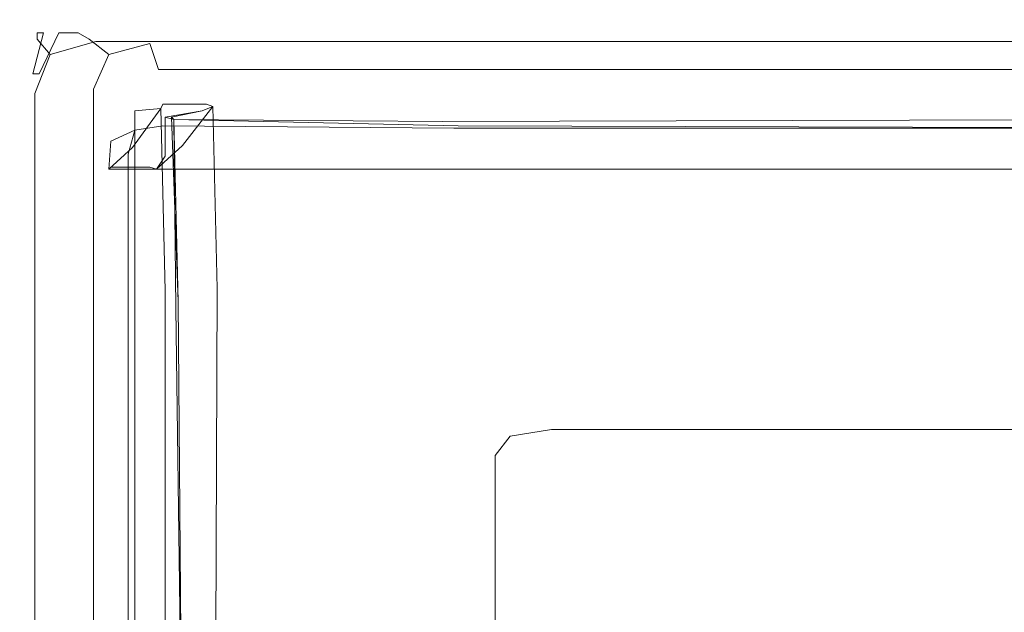
# Model space of a CAD drawing. Extents: x -700 to 700, y -350 to 350.
# Drawn here: x -700 to -655, y 322 to 350 of the extents above; entities that cross this region are included whole.
import ezdxf

# ---------------------------------------------------------------- set-up
doc = ezdxf.new("R2010")
doc.units = 0
doc.header["$LTSCALE"] = 500
doc.header["$MEASUREMENT"] = 0
doc.layers.add('CRS0', color=7, linetype='Continuous')

msp = doc.modelspace()

# ---------------------------------------------------------------- linework, layer by layer
at = {"layer": 'CRS0', "lineweight": 0}
for points, invisible_edges in [([(-696.6, 349.8, 159.2), (-699.1, 348.9, 155.1), (-699.1, 349.2, 159.2), (-696.6, 349.8, 159.2)], 15), ([(-699.1, 348.9, 155.1), (-696.6, 349.8, 159.2), (-696.7, 349.6, 155.1), (-699.1, 348.9, 155.1)], 15), ([(-698.8, 349.2, 164.5), (-696.6, 349.8, 159.2), (-699.1, 349.2, 159.2), (-698.8, 349.2, 164.5)], 15), ([(-696.6, 349.8, 159.2), (-698.8, 349.2, 164.5), (-696.2, 349.8, 164.5), (-696.6, 349.8, 159.2)], 15), ([(-695.9, 349.8, 169.7), (-698.8, 349.2, 164.5), (-698.4, 349.2, 169.7), (-695.9, 349.8, 169.7)], 15), ([(-698.8, 349.2, 164.5), (-695.9, 349.8, 169.7), (-696.2, 349.8, 164.5), (-698.8, 349.2, 164.5)], 15), ([(-698.1, 349.2, 174.9), (-695.9, 349.8, 169.7), (-698.4, 349.2, 169.7), (-698.1, 349.2, 174.9)], 15), ([(-695.3, 349.8, 180.1), (-698.1, 349.2, 174.9), (-697.8, 349.2, 180.1), (-695.3, 349.8, 180.1)], 15), ([(-698.1, 349.2, 174.9), (-695.3, 349.8, 180.1), (-695.6, 349.8, 174.9), (-698.1, 349.2, 174.9)], 15), ([(-695.9, 349.8, 169.7), (-698.1, 349.2, 174.9), (-695.6, 349.8, 174.9), (-695.9, 349.8, 169.7)], 15), ([(-697.5, 349.2, 185.2), (-695.3, 349.8, 180.1), (-697.8, 349.2, 180.1), (-697.5, 349.2, 185.2)], 15), ([(-694.8, 349.8, 190.5), (-697.5, 349.2, 185.2), (-697.2, 349.2, 190.5), (-694.8, 349.8, 190.5)], 13), ([(-697.5, 349.2, 185.2), (-694.8, 349.8, 190.5), (-695, 349.8, 185.2), (-697.5, 349.2, 185.2)], 15), ([(-695.3, 349.8, 180.1), (-697.5, 349.2, 185.2), (-695, 349.8, 185.2), (-695.3, 349.8, 180.1)], 15), ([(-696.7, 348.9, 194.6), (-694.8, 349.8, 190.5), (-697.2, 349.2, 190.5), (-696.7, 348.9, 194.6)], 11), ([(-694.8, 349.8, 190.5), (-696.7, 348.9, 194.6), (-694.5, 349.5, 194.6), (-694.8, 349.8, 190.5)], 15), ([(-696.6, 349.8, 159.2), (-682.2, 349.6, 155.1), (-696.7, 349.6, 155.1), (-696.6, 349.8, 159.2)], 15), ([(-682.2, 349.6, 155.1), (-696.6, 349.8, 159.2), (-682, 349.8, 159.2), (-682.2, 349.6, 155.1)], 15), ([(-696.6, 349.8, 159.2), (-681.7, 349.8, 164.5), (-682, 349.8, 159.2), (-696.6, 349.8, 159.2)], 15), ([(-681.7, 349.8, 164.5), (-696.6, 349.8, 159.2), (-696.2, 349.8, 164.5), (-681.7, 349.8, 164.5)], 15), ([(-695.9, 349.8, 169.7), (-681.7, 349.8, 164.5), (-696.2, 349.8, 164.5), (-695.9, 349.8, 169.7)], 15), ([(-681.7, 349.8, 164.5), (-695.9, 349.8, 169.7), (-681.4, 349.8, 169.7), (-681.7, 349.8, 164.5)], 15), ([(-695.9, 349.8, 169.7), (-681.2, 349.8, 174.9), (-681.4, 349.8, 169.7), (-695.9, 349.8, 169.7)], 15), ([(-681.2, 349.8, 174.9), (-695.9, 349.8, 169.7), (-695.6, 349.8, 174.9), (-681.2, 349.8, 174.9)], 15), ([(-695.3, 349.8, 180.1), (-681.2, 349.8, 174.9), (-695.6, 349.8, 174.9), (-695.3, 349.8, 180.1)], 15), ([(-681.2, 349.8, 174.9), (-695.3, 349.8, 180.1), (-681, 349.8, 180.1), (-681.2, 349.8, 174.9)], 15), ([(-695.3, 349.8, 180.1), (-680.7, 349.8, 185.2), (-681, 349.8, 180.1), (-695.3, 349.8, 180.1)], 15), ([(-680.7, 349.8, 185.2), (-695.3, 349.8, 180.1), (-695, 349.8, 185.2), (-680.7, 349.8, 185.2)], 15), ([(-694.8, 349.8, 190.5), (-680.7, 349.8, 185.2), (-695, 349.8, 185.2), (-694.8, 349.8, 190.5)], 15), ([(-694.8, 349.8, 190.5), (-679.9, 349.6, 194.6), (-680.6, 349.8, 190.5), (-694.8, 349.8, 190.5)], 15), ([(-679.9, 349.6, 194.6), (-694.8, 349.8, 190.5), (-694.5, 349.5, 194.6), (-679.9, 349.6, 194.6)], 15), ([(-680.7, 349.8, 185.2), (-694.8, 349.8, 190.5), (-680.6, 349.8, 190.5), (-680.7, 349.8, 185.2)], 15), ([(-645, 349.8, 159.2), (-682.2, 349.6, 155.1), (-682, 349.8, 159.2), (-645, 349.8, 159.2)], 15), ([(-682.2, 349.6, 155.1), (-645, 349.8, 159.2), (-645.2, 349.6, 155.1), (-682.2, 349.6, 155.1)], 15), ([(-681.7, 349.8, 164.5), (-645, 349.8, 159.2), (-682, 349.8, 159.2), (-681.7, 349.8, 164.5)], 15), ([(-645, 349.8, 159.2), (-681.7, 349.8, 164.5), (-644.8, 349.8, 164.5), (-645, 349.8, 159.2)], 15), ([(-644.7, 349.8, 169.7), (-681.7, 349.8, 164.5), (-681.4, 349.8, 169.7), (-644.7, 349.8, 169.7)], 15), ([(-681.7, 349.8, 164.5), (-644.7, 349.8, 169.7), (-644.8, 349.8, 164.5), (-681.7, 349.8, 164.5)], 15), ([(-681.2, 349.8, 174.9), (-644.7, 349.8, 169.7), (-681.4, 349.8, 169.7), (-681.2, 349.8, 174.9)], 15), ([(-644.4, 349.8, 180.1), (-681.2, 349.8, 174.9), (-681, 349.8, 180.1), (-644.4, 349.8, 180.1)], 15), ([(-681.2, 349.8, 174.9), (-644.4, 349.8, 180.1), (-644.5, 349.8, 174.9), (-681.2, 349.8, 174.9)], 15), ([(-644.7, 349.8, 169.7), (-681.2, 349.8, 174.9), (-644.5, 349.8, 174.9), (-644.7, 349.8, 169.7)], 15), ([(-680.7, 349.8, 185.2), (-644.4, 349.8, 180.1), (-681, 349.8, 180.1), (-680.7, 349.8, 185.2)], 15), ([(-644.4, 349.8, 180.1), (-680.7, 349.8, 185.2), (-644.3, 349.8, 185.2), (-644.4, 349.8, 180.1)], 15), ([(-644.3, 349.8, 190.5), (-680.7, 349.8, 185.2), (-680.6, 349.8, 190.5), (-644.3, 349.8, 190.5)], 15), ([(-680.7, 349.8, 185.2), (-644.3, 349.8, 190.5), (-644.3, 349.8, 185.2), (-680.7, 349.8, 185.2)], 15), ([(-679.9, 349.6, 194.6), (-644.3, 349.8, 190.5), (-680.6, 349.8, 190.5), (-679.9, 349.6, 194.6)], 15), ([(-644.3, 349.8, 190.5), (-679.9, 349.6, 194.6), (-641.9, 349.6, 194.6), (-644.3, 349.8, 190.5)], 15), ([(-696.4, 348.8, 153), (-699.1, 348.9, 155.1), (-696.7, 349.6, 155.1), (-696.4, 348.8, 153)], 15), ([(-682.2, 349.6, 155.1), (-696.4, 348.8, 153), (-696.7, 349.6, 155.1), (-682.2, 349.6, 155.1)], 15), ([(-696.7, 348.9, 194.6), (-693.9, 348.7, 196.8), (-694.5, 349.5, 194.6), (-696.7, 348.9, 194.6)], 15), ([(-696.4, 348.8, 153), (-682.2, 349.6, 155.1), (-682.2, 348.8, 153), (-696.4, 348.8, 153)], 15), ([(-693.9, 348.7, 196.8), (-679.9, 349.6, 194.6), (-694.5, 349.5, 194.6), (-693.9, 348.7, 196.8)], 15), ([(-679.9, 349.6, 194.6), (-693.9, 348.7, 196.8), (-678, 348.8, 196.7), (-679.9, 349.6, 194.6)], 15), ([(-645.3, 348.8, 153), (-682.2, 349.6, 155.1), (-645.2, 349.6, 155.1), (-645.3, 348.8, 153)], 15), ([(-682.2, 349.6, 155.1), (-645.3, 348.8, 153), (-682.2, 348.8, 153), (-682.2, 349.6, 155.1)], 15), ([(-635.1, 348.9, 196.6), (-679.9, 349.6, 194.6), (-678, 348.8, 196.7), (-635.1, 348.9, 196.6)], 15), ([(-679.9, 349.6, 194.6), (-635.1, 348.9, 196.6), (-641.9, 349.6, 194.6), (-679.9, 349.6, 194.6)], 15), ([(-699.9, 347.3, 159.2), (-698.8, 349.2, 164.5), (-699.1, 349.2, 159.2), (-699.9, 347.3, 159.2)], 13), ([(-698.8, 349.2, 164.5), (-699.9, 347.3, 159.2), (-699.6, 347.3, 164.5), (-698.8, 349.2, 164.5)], 15), ([(-699.1, 348.9, 155.1), (-699.9, 347.3, 159.2), (-699.1, 349.2, 159.2), (-699.1, 348.9, 155.1)], 11), ([(-699.1, 348.9, 155.1), (-699.2, 346.4, 153), (-699.9, 347.1, 155.1), (-699.1, 348.9, 155.1)], 15), ([(-699.9, 347.3, 159.2), (-699.1, 348.9, 155.1), (-699.9, 347.1, 155.1), (-699.9, 347.3, 159.2)], 15), ([(-699.3, 347.3, 169.7), (-698.8, 349.2, 164.5), (-699.6, 347.3, 164.5), (-699.3, 347.3, 169.7)], 14), ([(-699.3, 347.3, 169.7), (-698.1, 349.2, 174.9), (-698.4, 349.2, 169.7), (-699.3, 347.3, 169.7)], 15), ([(-698.1, 349.2, 174.9), (-699.3, 347.3, 169.7), (-699, 347.3, 174.9), (-698.1, 349.2, 174.9)], 13), ([(-698.8, 349.2, 164.5), (-699.3, 347.3, 169.7), (-698.4, 349.2, 169.7), (-698.8, 349.2, 164.5)], 15), ([(-699.2, 346.4, 153), (-699.1, 348.9, 155.1), (-698.5, 348.2, 153), (-699.2, 346.4, 153)], 9), ([(-699.1, 348.9, 155.1), (-696.4, 348.8, 153), (-698.5, 348.2, 153), (-699.1, 348.9, 155.1)], 15), ([(-698.6, 347.3, 180.1), (-698.1, 349.2, 174.9), (-699, 347.3, 174.9), (-698.6, 347.3, 180.1)], 13), ([(-698.6, 347.3, 180.1), (-697.5, 349.2, 185.2), (-697.8, 349.2, 180.1), (-698.6, 347.3, 180.1)], 13), ([(-697.5, 349.2, 185.2), (-698.6, 347.3, 180.1), (-698.3, 347.3, 185.2), (-697.5, 349.2, 185.2)], 15), ([(-698.1, 349.2, 174.9), (-698.6, 347.3, 180.1), (-697.8, 349.2, 180.1), (-698.1, 349.2, 174.9)], 11), ([(-698, 347.3, 190.5), (-697.5, 349.2, 185.2), (-698.3, 347.3, 185.2), (-698, 347.3, 190.5)], 15), ([(-698, 347.3, 190.5), (-696.7, 348.9, 194.6), (-697.2, 349.2, 190.5), (-698, 347.3, 190.5)], 15), ([(-697.5, 349.2, 185.2), (-698, 347.3, 190.5), (-697.2, 349.2, 190.5), (-697.5, 349.2, 185.2)], 15), ([(-696.7, 348.9, 194.6), (-698, 347.3, 190.5), (-697.4, 347.1, 194.6), (-696.7, 348.9, 194.6)], 15), ([(-696.5, 346.6, 196.8), (-696.7, 348.9, 194.6), (-697.4, 347.1, 194.6), (-696.5, 346.6, 196.8)], 15), ([(-696.7, 348.9, 194.6), (-696.5, 346.6, 196.8), (-695.8, 348.2, 196.8), (-696.7, 348.9, 194.6)], 11), ([(-693.9, 348.7, 196.8), (-696.7, 348.9, 194.6), (-695.8, 348.2, 196.8), (-693.9, 348.7, 196.8)], 11), ([(-635.1, 348.9, 196.6), (-679.7, 347.5, 197.6), (-642.7, 347.5, 197.6), (-635.1, 348.9, 196.6)], 15), ([(-679.7, 347.5, 197.6), (-635.1, 348.9, 196.6), (-678, 348.8, 196.7), (-679.7, 347.5, 197.6)], 15), ([(-696.4, 348.8, 153), (-695.2, 345.4, 152.1), (-698.5, 348.2, 153), (-696.4, 348.8, 153)], 11), ([(-696.4, 348.8, 153), (-679.9, 345.9, 152.1), (-693.4, 345.9, 152.1), (-696.4, 348.8, 153)], 15), ([(-679.9, 345.9, 152.1), (-696.4, 348.8, 153), (-682.2, 348.8, 153), (-679.9, 345.9, 152.1)], 13), ([(-695.2, 345.4, 152.1), (-696.4, 348.8, 153), (-693.4, 345.9, 152.1), (-695.2, 345.4, 152.1)], 15), ([(-694.9, 347.3, 197.4), (-693.9, 348.7, 196.8), (-695.8, 348.2, 196.8), (-694.9, 347.3, 197.4)], 15), ([(-693.9, 348.7, 196.8), (-694.9, 347.3, 197.4), (-693.5, 347.5, 197.6), (-693.9, 348.7, 196.8)], 11), ([(-693.9, 348.7, 196.8), (-679.7, 347.5, 197.6), (-678, 348.8, 196.7), (-693.9, 348.7, 196.8)], 15), ([(-679.7, 347.5, 197.6), (-693.9, 348.7, 196.8), (-693.5, 347.5, 197.6), (-679.7, 347.5, 197.6)], 15), ([(-645.3, 348.8, 153), (-679.9, 345.9, 152.1), (-682.2, 348.8, 153), (-645.3, 348.8, 153)], 11), ([(-679.9, 345.9, 152.1), (-645.3, 348.8, 153), (-644, 345.9, 152.1), (-679.9, 345.9, 152.1)], 15), ([(-695.2, 345.4, 152.1), (-699.2, 346.4, 153), (-698.5, 348.2, 153), (-695.2, 345.4, 152.1)], 15), ([(-696.5, 346.6, 196.8), (-694.9, 347.3, 197.4), (-695.8, 348.2, 196.8), (-696.5, 346.6, 196.8)], 11), ([(-694.9, 347.3, 197.4), (-693.3, 345.9, 197.9), (-693.5, 347.5, 197.6), (-694.9, 347.3, 197.4)], 15), ([(-693.3, 345.9, 197.9), (-679.7, 347.5, 197.6), (-693.5, 347.5, 197.6), (-693.3, 345.9, 197.9)], 13), ([(-679.7, 347.5, 197.6), (-693.3, 345.9, 197.9), (-680.4, 345.8, 197.9), (-679.7, 347.5, 197.6)], 15), ([(-645.7, 346, 197.9), (-679.7, 347.5, 197.6), (-680.4, 345.8, 197.9), (-645.7, 346, 197.9)], 15), ([(-679.7, 347.5, 197.6), (-645.7, 346, 197.9), (-642.7, 347.5, 197.6), (-679.7, 347.5, 197.6)], 11), ([(-699.9, 347.3, 159.2), (-699.9, 337.4, 155.1), (-699.9, 337.5, 159.2), (-699.9, 347.3, 159.2)], 15), ([(-699.9, 337.4, 155.1), (-699.9, 347.3, 159.2), (-699.9, 347.1, 155.1), (-699.9, 337.4, 155.1)], 15), ([(-699.9, 347.3, 159.2), (-699.6, 337.5, 164.5), (-699.6, 347.3, 164.5), (-699.9, 347.3, 159.2)], 15), ([(-699.6, 337.5, 164.5), (-699.9, 347.3, 159.2), (-699.9, 337.5, 159.2), (-699.6, 337.5, 164.5)], 15), ([(-699.2, 346.4, 153), (-699.9, 337.4, 155.1), (-699.9, 347.1, 155.1), (-699.2, 346.4, 153)], 15), ([(-699.3, 347.3, 169.7), (-699.6, 337.5, 164.5), (-699.3, 337.5, 169.7), (-699.3, 347.3, 169.7)], 15), ([(-699.6, 337.5, 164.5), (-699.3, 347.3, 169.7), (-699.6, 347.3, 164.5), (-699.6, 337.5, 164.5)], 15), ([(-699.3, 347.3, 169.7), (-699, 337.5, 174.9), (-699, 347.3, 174.9), (-699.3, 347.3, 169.7)], 15), ([(-699, 337.5, 174.9), (-699.3, 347.3, 169.7), (-699.3, 337.5, 169.7), (-699, 337.5, 174.9)], 15), ([(-698.6, 347.3, 180.1), (-699, 337.5, 174.9), (-698.6, 337.5, 180.1), (-698.6, 347.3, 180.1)], 15), ([(-699, 337.5, 174.9), (-698.6, 347.3, 180.1), (-699, 347.3, 174.9), (-699, 337.5, 174.9)], 15), ([(-698.6, 347.3, 180.1), (-698.3, 337.5, 185.2), (-698.3, 347.3, 185.2), (-698.6, 347.3, 180.1)], 15), ([(-698.3, 337.5, 185.2), (-698.6, 347.3, 180.1), (-698.6, 337.5, 180.1), (-698.3, 337.5, 185.2)], 15), ([(-698, 347.3, 190.5), (-698.3, 337.5, 185.2), (-698, 337.5, 190.5), (-698, 347.3, 190.5)], 15), ([(-698.3, 337.5, 185.2), (-698, 347.3, 190.5), (-698.3, 347.3, 185.2), (-698.3, 337.5, 185.2)], 15), ([(-698, 347.3, 190.5), (-697.4, 337.5, 194.7), (-697.4, 347.1, 194.6), (-698, 347.3, 190.5)], 15), ([(-697.4, 337.5, 194.7), (-698, 347.3, 190.5), (-698, 337.5, 190.5), (-697.4, 337.5, 194.7)], 15), ([(-697.4, 337.5, 194.7), (-696.5, 346.6, 196.8), (-697.4, 347.1, 194.6), (-697.4, 337.5, 194.7)], 15), ([(-694.9, 347.3, 197.4), (-696.5, 346.6, 196.8), (-695.1, 346.1, 197.6), (-694.9, 347.3, 197.4)], 15), ([(-693.3, 345.9, 197.9), (-694.9, 347.3, 197.4), (-695.1, 346.1, 197.6), (-693.3, 345.9, 197.9)], 15), ([(-696.5, 346.6, 196.8), (-697.4, 337.5, 194.7), (-696.5, 337.2, 196.9), (-696.5, 346.6, 196.8)], 11), ([(-696.5, 346.6, 196.8), (-695.1, 336.9, 197.8), (-695.1, 346.1, 197.6), (-696.5, 346.6, 196.8)], 15), ([(-695.1, 336.9, 197.8), (-696.5, 346.6, 196.8), (-696.5, 337.2, 196.9), (-695.1, 336.9, 197.8)], 15), ([(-699.9, 337.4, 155.1), (-699.2, 346.4, 153), (-699.2, 336.8, 152.9), (-699.9, 337.4, 155.1)], 15), ([(-699.2, 346.4, 153), (-695.2, 345.4, 152.1), (-695.8, 343.7, 152.1), (-699.2, 346.4, 153)], 15), ([(-699.2, 346.4, 153), (-695.8, 334.6, 152.1), (-699.2, 336.8, 152.9), (-699.2, 346.4, 153)], 11), ([(-695.8, 334.6, 152.1), (-699.2, 346.4, 153), (-695.8, 343.7, 152.1), (-695.8, 334.6, 152.1)], 15), ([(-695.1, 336.9, 197.8), (-693.3, 345.9, 197.9), (-695.1, 346.1, 197.6), (-695.1, 336.9, 197.8)], 15), ([(-685.6, 339.4, 151.9), (-695.2, 345.4, 152.1), (-693.4, 345.9, 152.1), (-685.6, 339.4, 151.9)], 15), ([(-693.3, 345.9, 197.9), (-695.1, 336.9, 197.8), (-693.2, 336.7, 198), (-693.3, 345.9, 197.9)], 15), ([(-694.4, 343.9, 164.2), (-693.3, 345.9, 159.1), (-694.7, 343.9, 159.2), (-694.4, 343.9, 164.2)], 15), ([(-694.7, 343.9, 156.6), (-693.3, 345.9, 159.1), (-693.4, 345.7, 156.5), (-694.7, 343.9, 156.6)], 13), ([(-693.3, 345.9, 159.1), (-694.7, 343.9, 156.6), (-694.7, 343.9, 159.2), (-693.3, 345.9, 159.1)], 15), ([(-694.6, 345.6, 158), (-694.7, 343.9, 156.6), (-693.4, 345.7, 156.5), (-694.6, 345.6, 158)], 9), ([(-693.2, 337.3, 156.2), (-694.6, 345.6, 158), (-693.4, 345.7, 156.5), (-693.2, 337.3, 156.2)], 11), ([(-693.3, 345.9, 159.1), (-694.4, 343.9, 164.2), (-692.9, 345.9, 164.1), (-693.3, 345.9, 159.1)], 11), ([(-694.4, 343.9, 164.2), (-692.6, 345.9, 169.3), (-692.9, 345.9, 164.1), (-694.4, 343.9, 164.2)], 13), ([(-692.6, 345.9, 169.3), (-694.4, 343.9, 164.2), (-694.1, 343.9, 169.4), (-692.6, 345.9, 169.3)], 15), ([(-693.7, 344, 174.6), (-692.6, 345.9, 169.3), (-694.1, 343.9, 169.4), (-693.7, 344, 174.6)], 15), ([(-693.7, 344, 174.6), (-692, 345.9, 179.6), (-692.3, 345.9, 174.5), (-693.7, 344, 174.6)], 13), ([(-692, 345.9, 179.6), (-693.7, 344, 174.6), (-693.4, 344, 179.8), (-692, 345.9, 179.6)], 15), ([(-692.6, 345.9, 169.3), (-693.7, 344, 174.6), (-692.3, 345.9, 174.5), (-692.6, 345.9, 169.3)], 11), ([(-679.9, 345.9, 152.1), (-685.6, 339.4, 151.9), (-693.4, 345.9, 152.1), (-679.9, 345.9, 152.1)], 15), ([(-693.1, 344, 185), (-692, 345.9, 179.6), (-693.4, 344, 179.8), (-693.1, 344, 185)], 15), ([(-693.3, 345.9, 159.1), (-693.2, 337.3, 156.2), (-693.4, 345.7, 156.5), (-693.3, 345.9, 159.1)], 15), ([(-693.3, 345.9, 197.9), (-680.9, 336.8, 198), (-680.4, 345.8, 197.9), (-693.3, 345.9, 197.9)], 15), ([(-680.9, 336.8, 198), (-693.3, 345.9, 197.9), (-693.2, 336.7, 198), (-680.9, 336.8, 198)], 15), ([(-693.2, 337.3, 156.2), (-693.3, 345.9, 159.1), (-693.1, 337.5, 159), (-693.2, 337.3, 156.2)], 15), ([(-692.8, 337.5, 164.1), (-693.3, 345.9, 159.1), (-692.9, 345.9, 164.1), (-692.8, 337.5, 164.1)], 15), ([(-693.3, 345.9, 159.1), (-692.8, 337.5, 164.1), (-693.1, 337.5, 159), (-693.3, 345.9, 159.1)], 15), ([(-692, 345.9, 179.6), (-693.1, 344, 185), (-691.6, 345.9, 184.8), (-692, 345.9, 179.6)], 11), ([(-693.1, 344, 185), (-691.3, 345.9, 189.9), (-691.6, 345.9, 184.8), (-693.1, 344, 185)], 13), ([(-691.3, 345.9, 189.9), (-693.1, 344, 185), (-692.7, 344, 190), (-691.3, 345.9, 189.9)], 15), ([(-692.6, 345.9, 169.3), (-692.8, 337.5, 164.1), (-692.9, 345.9, 164.1), (-692.6, 345.9, 169.3)], 15), ([(-692.8, 337.5, 164.1), (-692.6, 345.9, 169.3), (-692.5, 337.5, 169.3), (-692.8, 337.5, 164.1)], 15), ([(-692.4, 344, 192.7), (-691.3, 345.9, 189.9), (-692.7, 344, 190), (-692.4, 344, 192.7)], 15), ([(-692.1, 337.5, 174.4), (-692.6, 345.9, 169.3), (-692.3, 345.9, 174.5), (-692.1, 337.5, 174.4)], 15), ([(-692.6, 345.9, 169.3), (-692.1, 337.5, 174.4), (-692.5, 337.5, 169.3), (-692.6, 345.9, 169.3)], 15), ([(-691.3, 345.9, 189.9), (-692.4, 344, 192.7), (-691, 345.8, 192.7), (-691.3, 345.9, 189.9)], 15), ([(-692.4, 344, 192.7), (-691.5, 345.6, 192.2), (-691, 345.8, 192.7), (-692.4, 344, 192.7)], 9), ([(-692, 345.9, 179.6), (-692.1, 337.5, 174.4), (-692.3, 345.9, 174.5), (-692, 345.9, 179.6)], 15), ([(-692.1, 337.5, 174.4), (-692, 345.9, 179.6), (-691.8, 337.5, 179.6), (-692.1, 337.5, 174.4)], 15), ([(-691.5, 337.5, 184.8), (-692, 345.9, 179.6), (-691.6, 345.9, 184.8), (-691.5, 337.5, 184.8)], 15), ([(-692, 345.9, 179.6), (-691.5, 337.5, 184.8), (-691.8, 337.5, 179.6), (-692, 345.9, 179.6)], 15), ([(-691.3, 345.9, 189.9), (-691.5, 337.5, 184.8), (-691.6, 345.9, 184.8), (-691.3, 345.9, 189.9)], 15), ([(-691.5, 337.5, 184.8), (-691.3, 345.9, 189.9), (-691.2, 337.5, 189.9), (-691.5, 337.5, 184.8)], 15), ([(-691.5, 345.6, 192.2), (-690.8, 337.4, 192.9), (-691, 345.8, 192.7), (-691.5, 345.6, 192.2)], 13), ([(-690.8, 337.4, 192.9), (-691.3, 345.9, 189.9), (-691, 345.8, 192.7), (-690.8, 337.4, 192.9)], 13), ([(-691.3, 345.9, 189.9), (-690.8, 337.4, 192.9), (-691.2, 337.5, 189.9), (-691.3, 345.9, 189.9)], 15), ([(-685.6, 339.4, 151.9), (-679.9, 345.9, 152.1), (-673.1, 339.4, 151.9), (-685.6, 339.4, 151.9)], 15), ([(-645.7, 346, 197.9), (-680.9, 336.8, 198), (-647.7, 337.2, 198), (-645.7, 346, 197.9)], 15), ([(-680.9, 336.8, 198), (-645.7, 346, 197.9), (-680.4, 345.8, 197.9), (-680.9, 336.8, 198)], 15), ([(-640.2, 339.3, 151.9), (-679.9, 345.9, 152.1), (-644, 345.9, 152.1), (-640.2, 339.3, 151.9)], 15), ([(-679.9, 345.9, 152.1), (-640.2, 339.3, 151.9), (-673.1, 339.4, 151.9), (-679.9, 345.9, 152.1)], 15), ([(-695.2, 345.4, 152.1), (-688, 337.6, 151.9), (-695.8, 343.7, 152.1), (-695.2, 345.4, 152.1)], 15), ([(-694.7, 343.9, 156.6), (-694.6, 345.6, 158), (-695.3, 344.8, 157.9), (-694.7, 343.9, 156.6)], 15), ([(-694.6, 345.6, 158), (-694.6, 344.7, 158.8), (-695.3, 344.8, 157.9), (-694.6, 345.6, 158)], 15), ([(-695.2, 345.4, 152.1), (-685.6, 339.4, 151.9), (-687.4, 338.9, 151.9), (-695.2, 345.4, 152.1)], 15), ([(-688, 337.6, 151.9), (-695.2, 345.4, 152.1), (-687.4, 338.9, 151.9), (-688, 337.6, 151.9)], 15), ([(-694.6, 344.7, 158.8), (-694.6, 345.6, 158), (-694.9, 343.6, 158.8), (-694.6, 344.7, 158.8)], 10), ([(-694.9, 334.6, 158.8), (-694.6, 345.6, 158), (-694.6, 336.8, 158), (-694.9, 334.6, 158.8)], 13), ([(-694.6, 345.6, 158), (-694.9, 334.6, 158.8), (-694.9, 343.6, 158.8), (-694.6, 345.6, 158)], 13), ([(-694.6, 345.6, 158), (-693.2, 337.3, 156.2), (-694.6, 336.8, 158), (-694.6, 345.6, 158)], 15), ([(-693.2, 345.3, 191.2), (-691.5, 345.6, 192.2), (-692.6, 344.4, 192.1), (-693.2, 345.3, 191.2)], 14), ([(-691.5, 345.6, 192.2), (-693.2, 345.3, 191.2), (-692.9, 345.3, 191.3), (-691.5, 345.6, 192.2)], 11), ([(-693.2, 345.3, 191.2), (-692.8, 345.2, 191.2), (-692.9, 345.3, 191.3), (-693.2, 345.3, 191.2)], 12), ([(-692.8, 345.2, 191.2), (-693.2, 345.3, 191.2), (-692.9, 345.1, 191.3), (-692.8, 345.2, 191.2)], 15), ([(-693.2, 345.3, 191.2), (-693.2, 343.5, 192.4), (-692.9, 345.1, 191.3), (-693.2, 345.3, 191.2)], 14), ([(-693.2, 343.5, 192.4), (-693.2, 345.3, 191.2), (-692.6, 344.4, 192.1), (-693.2, 343.5, 192.4)], 15), ([(-692.6, 336.8, 191.5), (-691.5, 345.6, 192.2), (-692.9, 345.3, 191.3), (-692.6, 336.8, 191.5)], 11), ([(-692.8, 345.2, 191.2), (-692.6, 336.8, 191.5), (-692.9, 345.3, 191.3), (-692.8, 345.2, 191.2)], 15), ([(-679.7, 344.9, 191.3), (-692.8, 345.2, 191.2), (-692.9, 345.1, 191.3), (-679.7, 344.9, 191.3)], 14), ([(-692.8, 345.2, 191.2), (-679.7, 344.9, 191.3), (-680.4, 345.1, 191.2), (-692.8, 345.2, 191.2)], 11), ([(-692.6, 336.8, 191.5), (-692.8, 345.2, 191.2), (-692.7, 336.5, 191.3), (-692.6, 336.8, 191.5)], 12), ([(-680.8, 336.6, 191.3), (-692.8, 345.2, 191.2), (-680.4, 345.1, 191.2), (-680.8, 336.6, 191.3)], 15), ([(-692.8, 345.2, 191.2), (-680.8, 336.6, 191.3), (-692.7, 336.5, 191.3), (-692.8, 345.2, 191.2)], 15), ([(-691.5, 345.6, 192.2), (-692.4, 344, 192.7), (-692.6, 344.4, 192.1), (-691.5, 345.6, 192.2)], 15), ([(-691.5, 345.6, 192.2), (-692.6, 336.8, 191.5), (-691.2, 337.1, 192.5), (-691.5, 345.6, 192.2)], 15), ([(-690.8, 337.4, 192.9), (-691.5, 345.6, 192.2), (-691.2, 337.1, 192.5), (-690.8, 337.4, 192.9)], 15), ([(-680.8, 336.6, 191.3), (-645.7, 345.2, 191.2), (-647.7, 337, 191.3), (-680.8, 336.6, 191.3)], 15), ([(-645.7, 345.2, 191.2), (-680.8, 336.6, 191.3), (-680.4, 345.1, 191.2), (-645.7, 345.2, 191.2)], 15), ([(-679.7, 344.9, 191.3), (-645.7, 345.2, 191.2), (-680.4, 345.1, 191.2), (-679.7, 344.9, 191.3)], 13), ([(-645.7, 345.2, 191.2), (-679.7, 344.9, 191.3), (-642.7, 344.8, 191.3), (-645.7, 345.2, 191.2)], 13), ([(-679.9, 344.8, 158.8), (-695.7, 344.2, 157.9), (-693.3, 344.9, 158.8), (-679.9, 344.8, 158.8)], 15), ([(-695.7, 344.2, 157.9), (-694.6, 344.7, 158.8), (-693.3, 344.9, 158.8), (-695.7, 344.2, 157.9)], 15), ([(-695.7, 344.2, 157.9), (-679.9, 344.8, 158.8), (-682.2, 344.1, 157.9), (-695.7, 344.2, 157.9)], 15), ([(-694.6, 344.7, 158.8), (-695.7, 344.2, 157.9), (-695.3, 344.8, 157.9), (-694.6, 344.7, 158.8)], 14), ([(-695.7, 344.2, 157.9), (-694.7, 343.9, 156.6), (-695.3, 344.8, 157.9), (-695.7, 344.2, 157.9)], 15), ([(-694.6, 344.7, 158.8), (-685.6, 339.2, 158.6), (-693.3, 344.9, 158.8), (-694.6, 344.7, 158.8)], 11), ([(-685.6, 339.2, 158.6), (-679.9, 344.8, 158.8), (-693.3, 344.9, 158.8), (-685.6, 339.2, 158.6)], 13), ([(-693.2, 343.5, 192.4), (-679.7, 344.9, 191.3), (-692.9, 345.1, 191.3), (-693.2, 343.5, 192.4)], 15), ([(-679.7, 344.9, 191.3), (-693.2, 343.5, 192.4), (-678, 343.4, 192.5), (-679.7, 344.9, 191.3)], 15), ([(-679.9, 344.8, 158.8), (-685.6, 339.2, 158.6), (-673.1, 339.2, 158.6), (-679.9, 344.8, 158.8)], 15), ([(-679.9, 344.8, 158.8), (-645.3, 344.1, 157.9), (-682.2, 344.1, 157.9), (-679.9, 344.8, 158.8)], 15), ([(-645.3, 344.1, 157.9), (-679.9, 344.8, 158.8), (-644, 344.8, 158.8), (-645.3, 344.1, 157.9)], 13), ([(-679.9, 344.8, 158.8), (-640.2, 339.2, 158.6), (-644, 344.8, 158.8), (-679.9, 344.8, 158.8)], 15), ([(-640.2, 339.2, 158.6), (-679.9, 344.8, 158.8), (-673.1, 339.2, 158.6), (-640.2, 339.2, 158.6)], 15), ([(-679.7, 344.9, 191.3), (-635.1, 343.6, 192.3), (-642.7, 344.8, 191.3), (-679.7, 344.9, 191.3)], 15), ([(-635.1, 343.6, 192.3), (-679.7, 344.9, 191.3), (-678, 343.4, 192.5), (-635.1, 343.6, 192.3)], 15), ([(-687.9, 337.6, 158.6), (-694.6, 344.7, 158.8), (-694.9, 343.6, 158.8), (-687.9, 337.6, 158.6)], 15), ([(-685.6, 339.2, 158.6), (-694.6, 344.7, 158.8), (-687.3, 338.8, 158.6), (-685.6, 339.2, 158.6)], 15), ([(-694.6, 344.7, 158.8), (-687.9, 337.6, 158.6), (-687.3, 338.8, 158.6), (-694.6, 344.7, 158.8)], 15), ([(-692.4, 344, 192.7), (-693.2, 343.5, 192.4), (-692.6, 344.4, 192.1), (-692.4, 344, 192.7)], 15), ([(-694.7, 343.9, 156.6), (-695.7, 344.2, 157.9), (-695.8, 342.9, 156.5), (-694.7, 343.9, 156.6)], 9), ([(-695.7, 344.2, 157.9), (-682.2, 342.9, 156.5), (-695.8, 342.9, 156.5), (-695.7, 344.2, 157.9)], 13), ([(-695.7, 343, 159.4), (-694.7, 343.9, 156.6), (-695.8, 342.9, 156.5), (-695.7, 343, 159.4)], 15), ([(-682.2, 342.9, 156.5), (-695.7, 344.2, 157.9), (-682.2, 344.1, 157.9), (-682.2, 342.9, 156.5)], 15), ([(-694.7, 343.9, 156.6), (-695.7, 343, 159.4), (-694.7, 343.9, 159.2), (-694.7, 343.9, 156.6)], 15), ([(-694.4, 343.9, 164.2), (-695.7, 343, 159.4), (-695.4, 343, 164.5), (-694.4, 343.9, 164.2)], 13), ([(-695.7, 343, 159.4), (-694.4, 343.9, 164.2), (-694.7, 343.9, 159.2), (-695.7, 343, 159.4)], 15), ([(-695.1, 343, 169.6), (-694.4, 343.9, 164.2), (-695.4, 343, 164.5), (-695.1, 343, 169.6)], 15), ([(-693.7, 344, 174.6), (-695.1, 343, 169.6), (-694.8, 343, 174.8), (-693.7, 344, 174.6)], 13), ([(-695.1, 343, 169.6), (-693.7, 344, 174.6), (-694.1, 343.9, 169.4), (-695.1, 343, 169.6)], 15), ([(-694.4, 343.9, 164.2), (-695.1, 343, 169.6), (-694.1, 343.9, 169.4), (-694.4, 343.9, 164.2)], 15), ([(-694.5, 343, 180), (-693.7, 344, 174.6), (-694.8, 343, 174.8), (-694.5, 343, 180)], 15), ([(-693.7, 344, 174.6), (-694.5, 343, 180), (-693.4, 344, 179.8), (-693.7, 344, 174.6)], 15), ([(-693.1, 344, 185), (-694.5, 343, 180), (-694.2, 343, 185.2), (-693.1, 344, 185)], 13), ([(-694.5, 343, 180), (-693.1, 344, 185), (-693.4, 344, 179.8), (-694.5, 343, 180)], 15), ([(-693.9, 343, 190.2), (-693.1, 344, 185), (-694.2, 343, 185.2), (-693.9, 343, 190.2)], 11), ([(-693.1, 344, 185), (-693.9, 343, 190.2), (-692.7, 344, 190), (-693.1, 344, 185)], 15), ([(-692.4, 344, 192.7), (-693.9, 343, 190.2), (-693.6, 342.9, 193.1), (-692.4, 344, 192.7)], 9), ([(-693.9, 343, 190.2), (-692.4, 344, 192.7), (-692.7, 344, 190), (-693.9, 343, 190.2)], 15), ([(-693.2, 343.5, 192.4), (-692.4, 344, 192.7), (-693.6, 342.9, 193.1), (-693.2, 343.5, 192.4)], 15), ([(-682.2, 342.9, 156.5), (-645.3, 344.1, 157.9), (-645.2, 342.9, 156.5), (-682.2, 342.9, 156.5)], 11), ([(-645.3, 344.1, 157.9), (-682.2, 342.9, 156.5), (-682.2, 344.1, 157.9), (-645.3, 344.1, 157.9)], 15), ([(-688, 337.6, 151.9), (-695.8, 334.6, 152.1), (-695.8, 343.7, 152.1), (-688, 337.6, 151.9)], 15), ([(-694.9, 334.6, 158.8), (-687.9, 337.6, 158.6), (-694.9, 343.6, 158.8), (-694.9, 334.6, 158.8)], 15), ([(-679.9, 342.9, 193.2), (-693.2, 343.5, 192.4), (-693.6, 342.9, 193.1), (-679.9, 342.9, 193.2)], 13), ([(-693.2, 343.5, 192.4), (-679.9, 342.9, 193.2), (-678, 343.4, 192.5), (-693.2, 343.5, 192.4)], 15), ([(-679.9, 342.9, 193.2), (-635.1, 343.6, 192.3), (-678, 343.4, 192.5), (-679.9, 342.9, 193.2)], 15), ([(-635.1, 343.6, 192.3), (-679.9, 342.9, 193.2), (-641.9, 342.9, 193.3), (-635.1, 343.6, 192.3)], 13), ([(-682.2, 342.9, 156.5), (-695.7, 343, 159.4), (-695.8, 342.9, 156.5), (-682.2, 342.9, 156.5)], 13), ([(-695.7, 343, 159.4), (-682.2, 342.9, 156.5), (-682, 343, 159.4), (-695.7, 343, 159.4)], 15), ([(-681.7, 343, 164.5), (-695.7, 343, 159.4), (-682, 343, 159.4), (-681.7, 343, 164.5)], 15), ([(-695.7, 343, 159.4), (-681.7, 343, 164.5), (-695.4, 343, 164.5), (-695.7, 343, 159.4)], 15), ([(-681.7, 343, 164.5), (-695.1, 343, 169.6), (-695.4, 343, 164.5), (-681.7, 343, 164.5)], 13), ([(-695.1, 343, 169.6), (-681.7, 343, 164.5), (-681.4, 343, 169.7), (-695.1, 343, 169.6)], 15), ([(-681.2, 343, 174.9), (-695.1, 343, 169.6), (-681.4, 343, 169.7), (-681.2, 343, 174.9)], 15), ([(-695.1, 343, 169.6), (-681.2, 343, 174.9), (-694.8, 343, 174.8), (-695.1, 343, 169.6)], 15), ([(-681.2, 343, 174.9), (-694.5, 343, 180), (-694.8, 343, 174.8), (-681.2, 343, 174.9)], 13), ([(-694.5, 343, 180), (-681.2, 343, 174.9), (-681, 343, 180.1), (-694.5, 343, 180)], 15), ([(-680.7, 343, 185.2), (-694.5, 343, 180), (-681, 343, 180.1), (-680.7, 343, 185.2)], 15), ([(-694.5, 343, 180), (-680.7, 343, 185.2), (-694.2, 343, 185.2), (-694.5, 343, 180)], 15), ([(-680.7, 343, 185.2), (-693.9, 343, 190.2), (-694.2, 343, 185.2), (-680.7, 343, 185.2)], 15), ([(-679.9, 342.9, 193.2), (-693.9, 343, 190.2), (-680.6, 343, 190.3), (-679.9, 342.9, 193.2)], 15), ([(-693.9, 343, 190.2), (-679.9, 342.9, 193.2), (-693.6, 342.9, 193.1), (-693.9, 343, 190.2)], 13), ([(-693.9, 343, 190.2), (-680.7, 343, 185.2), (-680.6, 343, 190.3), (-693.9, 343, 190.2)], 15), ([(-682.2, 342.9, 156.5), (-645, 343, 159.4), (-682, 343, 159.4), (-682.2, 342.9, 156.5)], 15), ([(-645, 343, 159.4), (-682.2, 342.9, 156.5), (-645.2, 342.9, 156.5), (-645, 343, 159.4)], 15), ([(-645, 343, 159.4), (-681.7, 343, 164.5), (-682, 343, 159.4), (-645, 343, 159.4)], 15), ([(-681.7, 343, 164.5), (-645, 343, 159.4), (-644.8, 343, 164.5), (-681.7, 343, 164.5)], 15), ([(-681.7, 343, 164.5), (-644.7, 343, 169.7), (-681.4, 343, 169.7), (-681.7, 343, 164.5)], 15), ([(-644.7, 343, 169.7), (-681.7, 343, 164.5), (-644.8, 343, 164.5), (-644.7, 343, 169.7)], 15), ([(-644.7, 343, 169.7), (-681.2, 343, 174.9), (-681.4, 343, 169.7), (-644.7, 343, 169.7)], 15), ([(-681.2, 343, 174.9), (-644.4, 343, 180.1), (-681, 343, 180.1), (-681.2, 343, 174.9)], 15), ([(-644.4, 343, 180.1), (-681.2, 343, 174.9), (-644.5, 343, 174.9), (-644.4, 343, 180.1)], 15), ([(-681.2, 343, 174.9), (-644.7, 343, 169.7), (-644.5, 343, 174.9), (-681.2, 343, 174.9)], 15), ([(-644.4, 343, 180.1), (-680.7, 343, 185.2), (-681, 343, 180.1), (-644.4, 343, 180.1)], 15), ([(-680.7, 343, 185.2), (-644.4, 343, 180.1), (-644.3, 343, 185.2), (-680.7, 343, 185.2)], 15), ([(-680.7, 343, 185.2), (-644.2, 343, 190.3), (-680.6, 343, 190.3), (-680.7, 343, 185.2)], 15), ([(-644.2, 343, 190.3), (-680.7, 343, 185.2), (-644.3, 343, 185.2), (-644.2, 343, 190.3)], 15), ([(-644.2, 343, 190.3), (-679.9, 342.9, 193.2), (-680.6, 343, 190.3), (-644.2, 343, 190.3)], 15), ([(-679.9, 342.9, 193.2), (-644.2, 343, 190.3), (-641.9, 342.9, 193.3), (-679.9, 342.9, 193.2)], 15), ([(-685.6, 339.4, 151.9), (-677.3, 330.6, 151.9), (-687.4, 338.9, 151.9), (-685.6, 339.4, 151.9)], 15), ([(-685.6, 339.4, 151.9), (-664, 330.9, 151.9), (-675.4, 330.9, 151.9), (-685.6, 339.4, 151.9)], 13), ([(-664, 330.9, 151.9), (-685.6, 339.4, 151.9), (-673.1, 339.4, 151.9), (-664, 330.9, 151.9)], 15), ([(-677.3, 330.6, 151.9), (-685.6, 339.4, 151.9), (-675.4, 330.9, 151.9), (-677.3, 330.6, 151.9)], 11), ([(-640.2, 339.3, 151.9), (-664, 330.9, 151.9), (-673.1, 339.4, 151.9), (-640.2, 339.3, 151.9)], 15), ([(-664, 330.9, 151.9), (-640.2, 339.3, 151.9), (-635.2, 330.9, 151.9), (-664, 330.9, 151.9)], 11), ([(-677.3, 330.6, 151.9), (-688, 337.6, 151.9), (-687.4, 338.9, 151.9), (-677.3, 330.6, 151.9)], 15), ([(-677.3, 330.6, 158.6), (-685.6, 339.2, 158.6), (-687.3, 338.8, 158.6), (-677.3, 330.6, 158.6)], 15), ([(-664, 330.9, 158.6), (-685.6, 339.2, 158.6), (-675.4, 330.9, 158.6), (-664, 330.9, 158.6)], 11), ([(-685.6, 339.2, 158.6), (-664, 330.9, 158.6), (-673.1, 339.2, 158.6), (-685.6, 339.2, 158.6)], 15), ([(-685.6, 339.2, 158.6), (-677.3, 330.6, 158.6), (-675.4, 330.9, 158.6), (-685.6, 339.2, 158.6)], 13), ([(-664, 330.9, 158.6), (-640.2, 339.2, 158.6), (-673.1, 339.2, 158.6), (-664, 330.9, 158.6)], 15), ([(-640.2, 339.2, 158.6), (-664, 330.9, 158.6), (-635.2, 330.9, 158.6), (-640.2, 339.2, 158.6)], 13), ([(-687.9, 337.6, 158.6), (-677.3, 330.6, 158.6), (-687.3, 338.8, 158.6), (-687.9, 337.6, 158.6)], 15), ([(-699.9, 337.4, 155.1), (-699.9, 313.2, 159.2), (-699.9, 337.5, 159.2), (-699.9, 337.4, 155.1)], 15), ([(-699.9, 313.2, 159.2), (-699.6, 337.5, 164.5), (-699.9, 337.5, 159.2), (-699.9, 313.2, 159.2)], 15), ([(-699.6, 337.5, 164.5), (-699.9, 313.2, 159.2), (-699.6, 313.2, 164.5), (-699.6, 337.5, 164.5)], 15), ([(-699.3, 313.2, 169.7), (-699.6, 337.5, 164.5), (-699.6, 313.2, 164.5), (-699.3, 313.2, 169.7)], 15), ([(-699.6, 337.5, 164.5), (-699.3, 313.2, 169.7), (-699.3, 337.5, 169.7), (-699.6, 337.5, 164.5)], 15), ([(-699.3, 313.2, 169.7), (-699, 337.5, 174.9), (-699.3, 337.5, 169.7), (-699.3, 313.2, 169.7)], 15), ([(-699, 337.5, 174.9), (-699.3, 313.2, 169.7), (-699, 313.2, 174.9), (-699, 337.5, 174.9)], 15), ([(-698.6, 313.2, 180.1), (-699, 337.5, 174.9), (-699, 313.2, 174.9), (-698.6, 313.2, 180.1)], 15), ([(-699, 337.5, 174.9), (-698.6, 313.2, 180.1), (-698.6, 337.5, 180.1), (-699, 337.5, 174.9)], 15), ([(-698.6, 313.2, 180.1), (-698.3, 337.5, 185.2), (-698.6, 337.5, 180.1), (-698.6, 313.2, 180.1)], 15), ([(-698.3, 337.5, 185.2), (-698.6, 313.2, 180.1), (-698.3, 313.2, 185.2), (-698.3, 337.5, 185.2)], 15), ([(-698, 313.2, 190.5), (-698.3, 337.5, 185.2), (-698.3, 313.2, 185.2), (-698, 313.2, 190.5)], 15), ([(-698.3, 337.5, 185.2), (-698, 313.2, 190.5), (-698, 337.5, 190.5), (-698.3, 337.5, 185.2)], 15), ([(-698, 313.2, 190.5), (-697.4, 337.5, 194.7), (-698, 337.5, 190.5), (-698, 313.2, 190.5)], 15), ([(-697.4, 337.5, 194.7), (-698, 313.2, 190.5), (-697.4, 313.1, 194.8), (-697.4, 337.5, 194.7)], 15), ([(-696.5, 313, 197.3), (-697.4, 337.5, 194.7), (-697.4, 313.1, 194.8), (-696.5, 313, 197.3)], 15), ([(-697.4, 337.5, 194.7), (-696.5, 313, 197.3), (-696.5, 337.2, 196.9), (-697.4, 337.5, 194.7)], 13), ([(-695.8, 334.6, 152.1), (-688, 337.6, 151.9), (-688, 329.5, 151.9), (-695.8, 334.6, 152.1)], 15), ([(-687.9, 337.6, 158.6), (-694.9, 334.6, 158.8), (-687.9, 329.5, 158.6), (-687.9, 337.6, 158.6)], 15), ([(-693.1, 313.2, 159), (-693.2, 337.3, 156.2), (-693.1, 337.5, 159), (-693.1, 313.2, 159)], 15), ([(-692.8, 337.5, 164.1), (-693.1, 313.2, 159), (-693.1, 337.5, 159), (-692.8, 337.5, 164.1)], 15), ([(-693.1, 313.2, 159), (-692.8, 337.5, 164.1), (-692.8, 313.2, 164.1), (-693.1, 313.2, 159)], 15), ([(-692.8, 337.5, 164.1), (-692.5, 313.2, 169.3), (-692.8, 313.2, 164.1), (-692.8, 337.5, 164.1)], 15), ([(-692.5, 313.2, 169.3), (-692.8, 337.5, 164.1), (-692.5, 337.5, 169.3), (-692.5, 313.2, 169.3)], 15), ([(-692.1, 337.5, 174.4), (-692.5, 313.2, 169.3), (-692.5, 337.5, 169.3), (-692.1, 337.5, 174.4)], 15), ([(-692.5, 313.2, 169.3), (-692.1, 337.5, 174.4), (-692.1, 313.2, 174.4), (-692.5, 313.2, 169.3)], 15), ([(-692.1, 337.5, 174.4), (-691.8, 313.2, 179.6), (-692.1, 313.2, 174.4), (-692.1, 337.5, 174.4)], 15), ([(-691.8, 313.2, 179.6), (-692.1, 337.5, 174.4), (-691.8, 337.5, 179.6), (-691.8, 313.2, 179.6)], 15), ([(-691.5, 337.5, 184.8), (-691.8, 313.2, 179.6), (-691.8, 337.5, 179.6), (-691.5, 337.5, 184.8)], 15), ([(-691.8, 313.2, 179.6), (-691.5, 337.5, 184.8), (-691.5, 313.2, 184.8), (-691.8, 313.2, 179.6)], 15), ([(-691.5, 337.5, 184.8), (-691.2, 313.2, 189.9), (-691.5, 313.2, 184.8), (-691.5, 337.5, 184.8)], 15), ([(-691.2, 313.2, 189.9), (-691.5, 337.5, 184.8), (-691.2, 337.5, 189.9), (-691.2, 313.2, 189.9)], 15), ([(-690.8, 337.4, 192.9), (-691.2, 313.2, 189.9), (-691.2, 337.5, 189.9), (-690.8, 337.4, 192.9)], 15), ([(-688, 337.6, 151.9), (-677.3, 330.6, 151.9), (-678, 329.7, 151.9), (-688, 337.6, 151.9)], 13), ([(-688, 337.6, 151.9), (-678, 323, 151.9), (-688, 329.5, 151.9), (-688, 337.6, 151.9)], 15), ([(-678, 323, 151.9), (-688, 337.6, 151.9), (-678, 329.7, 151.9), (-678, 323, 151.9)], 11), ([(-677.3, 330.6, 158.6), (-687.9, 337.6, 158.6), (-678, 329.7, 158.6), (-677.3, 330.6, 158.6)], 11), ([(-678, 323, 158.6), (-687.9, 337.6, 158.6), (-687.9, 329.5, 158.6), (-678, 323, 158.6)], 15), ([(-687.9, 337.6, 158.6), (-678, 323, 158.6), (-678, 329.7, 158.6), (-687.9, 337.6, 158.6)], 13), ([(-699.2, 312.7, 152.9), (-699.9, 337.4, 155.1), (-699.2, 336.8, 152.9), (-699.2, 312.7, 152.9)], 15), ([(-699.9, 337.4, 155.1), (-699.2, 312.7, 152.9), (-699.9, 313.1, 155.1), (-699.9, 337.4, 155.1)], 15), ([(-699.9, 313.2, 159.2), (-699.9, 337.4, 155.1), (-699.9, 313.1, 155.1), (-699.9, 313.2, 159.2)], 15), ([(-696.5, 313, 197.3), (-695.1, 336.9, 197.8), (-696.5, 337.2, 196.9), (-696.5, 313, 197.3)], 15), ([(-693.2, 337.3, 156.2), (-694.6, 312.7, 158), (-694.6, 336.8, 158), (-693.2, 337.3, 156.2)], 15), ([(-694.6, 312.7, 158), (-693.2, 337.3, 156.2), (-693.2, 313, 156.2), (-694.6, 312.7, 158)], 13), ([(-693.2, 337.3, 156.2), (-693.1, 313.2, 159), (-693.2, 313, 156.2), (-693.2, 337.3, 156.2)], 15), ([(-692.6, 336.8, 191.5), (-690.9, 313, 193.3), (-691.2, 337.1, 192.5), (-692.6, 336.8, 191.5)], 15), ([(-691.2, 313.2, 189.9), (-690.8, 337.4, 192.9), (-690.8, 313.1, 193.1), (-691.2, 313.2, 189.9)], 15), ([(-690.9, 313, 193.3), (-690.8, 337.4, 192.9), (-691.2, 337.1, 192.5), (-690.9, 313, 193.3)], 15), ([(-690.8, 337.4, 192.9), (-690.9, 313, 193.3), (-690.8, 313.1, 193.1), (-690.8, 337.4, 192.9)], 14), ([(-680.9, 336.8, 198), (-652.4, 314.2, 198.8), (-647.7, 337.2, 198), (-680.9, 336.8, 198)], 15), ([(-695.8, 334.6, 152.1), (-699.2, 312.7, 152.9), (-699.2, 336.8, 152.9), (-695.8, 334.6, 152.1)], 13), ([(-695.1, 336.9, 197.8), (-696.5, 313, 197.3), (-695, 312.9, 198.4), (-695.1, 336.9, 197.8)], 15), ([(-693.1, 312.8, 198.8), (-695.1, 336.9, 197.8), (-695, 312.9, 198.4), (-693.1, 312.8, 198.8)], 15), ([(-695.1, 336.9, 197.8), (-693.1, 312.8, 198.8), (-693.2, 336.7, 198), (-695.1, 336.9, 197.8)], 15), ([(-694.6, 312.7, 158), (-694.9, 334.6, 158.8), (-694.6, 336.8, 158), (-694.6, 312.7, 158)], 11), ([(-693.1, 312.8, 198.8), (-680.9, 336.8, 198), (-693.2, 336.7, 198), (-693.1, 312.8, 198.8)], 15), ([(-680.9, 336.8, 198), (-693.1, 312.8, 198.8), (-681.8, 313.1, 198.8), (-680.9, 336.8, 198)], 15), ([(-692.4, 312.6, 192.1), (-692.6, 336.8, 191.5), (-692.7, 336.5, 191.3), (-692.4, 312.6, 192.1)], 11), ([(-680.8, 336.6, 191.3), (-692.4, 312.6, 192.1), (-692.7, 336.5, 191.3), (-680.8, 336.6, 191.3)], 15), ([(-692.6, 336.8, 191.5), (-692.4, 312.6, 192.1), (-692.1, 312.8, 192.4), (-692.6, 336.8, 191.5)], 14), ([(-690.9, 313, 193.3), (-692.6, 336.8, 191.5), (-692.1, 312.8, 192.4), (-690.9, 313, 193.3)], 15), ([(-692.4, 312.6, 192.1), (-680.8, 336.6, 191.3), (-681.8, 312.9, 192.1), (-692.4, 312.6, 192.1)], 15), ([(-652.4, 314.2, 198.8), (-680.9, 336.8, 198), (-681.8, 313.1, 198.8), (-652.4, 314.2, 198.8)], 15), ([(-680.8, 336.6, 191.3), (-652.4, 314, 192.1), (-681.8, 312.9, 192.1), (-680.8, 336.6, 191.3)], 15), ([(-652.4, 314, 192.1), (-680.8, 336.6, 191.3), (-647.7, 337, 191.3), (-652.4, 314, 192.1)], 15), ([(-699.2, 312.7, 152.9), (-695.8, 334.6, 152.1), (-695.9, 311.5, 152.1), (-699.2, 312.7, 152.9)], 15), ([(-695.8, 334.6, 152.1), (-688, 308.8, 151.9), (-695.9, 311.5, 152.1), (-695.8, 334.6, 152.1)], 15), ([(-688, 308.8, 151.9), (-695.8, 334.6, 152.1), (-688, 329.5, 151.9), (-688, 308.8, 151.9)], 15), ([(-694.9, 334.6, 158.8), (-687.9, 308.8, 158.6), (-687.9, 329.5, 158.6), (-694.9, 334.6, 158.8)], 15), ([(-687.9, 308.8, 158.6), (-694.9, 334.6, 158.8), (-694.9, 311.5, 158.8), (-687.9, 308.8, 158.6)], 13), ([(-694.9, 334.6, 158.8), (-694.6, 312.7, 158), (-694.9, 311.5, 158.8), (-694.9, 334.6, 158.8)], 15), ([(-675.4, 330.9, 158.6), (-677.3, 330.6, 151.9), (-675.4, 330.9, 151.9), (-675.4, 330.9, 158.6)], 15), ([(-677.3, 330.6, 151.9), (-675.4, 330.9, 158.6), (-677.3, 330.6, 158.6), (-677.3, 330.6, 151.9)], 15), ([(-664, 330.9, 158.6), (-675.4, 330.9, 151.9), (-664, 330.9, 151.9), (-664, 330.9, 158.6)], 15), ([(-675.4, 330.9, 151.9), (-664, 330.9, 158.6), (-675.4, 330.9, 158.6), (-675.4, 330.9, 151.9)], 15), ([(-635.2, 330.9, 158.6), (-664, 330.9, 151.9), (-635.2, 330.9, 151.9), (-635.2, 330.9, 158.6)], 15), ([(-664, 330.9, 151.9), (-635.2, 330.9, 158.6), (-664, 330.9, 158.6), (-664, 330.9, 151.9)], 15), ([(-677.3, 330.6, 158.6), (-678, 329.7, 151.9), (-677.3, 330.6, 151.9), (-677.3, 330.6, 158.6)], 15), ([(-678, 329.7, 151.9), (-677.3, 330.6, 158.6), (-678, 329.7, 158.6), (-678, 329.7, 151.9)], 11), ([(-678, 323, 151.9), (-688, 308.8, 151.9), (-688, 329.5, 151.9), (-678, 323, 151.9)], 15), ([(-687.9, 308.8, 158.6), (-678, 323, 158.6), (-687.9, 329.5, 158.6), (-687.9, 308.8, 158.6)], 15), ([(-678, 329.7, 158.6), (-678, 323, 151.9), (-678, 329.7, 151.9), (-678, 329.7, 158.6)], 15), ([(-678, 323, 151.9), (-678, 329.7, 158.6), (-678, 323, 158.6), (-678, 323, 151.9)], 15), ([(-688, 308.8, 151.9), (-678, 323, 151.9), (-678, 305.3, 151.9), (-688, 308.8, 151.9)], 13), ([(-678, 323, 158.6), (-687.9, 308.8, 158.6), (-678, 305.3, 158.6), (-678, 323, 158.6)], 11), ([(-678, 323, 158.6), (-678, 305.3, 151.9), (-678, 323, 151.9), (-678, 323, 158.6)], 15), ([(-678, 305.3, 151.9), (-678, 323, 158.6), (-678, 305.3, 158.6), (-678, 305.3, 151.9)], 15)]:
    msp.add_3dface(points, dxfattribs=dict(at, invisible_edges=invisible_edges))

doc.saveas('drawing.dxf')
